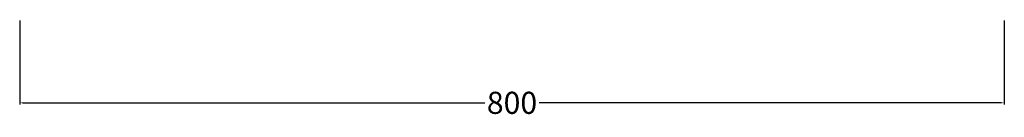
# Model space of a CAD drawing. Units: millimetres. Extents: x 29018 to 30609, y -1422 to 1637.
# Drawn here: x 29601 to 30401, y 1558 to 1637 of the extents above; entities that cross this region are included whole.
import ezdxf

# ---------------------------------------------------------------- set-up
doc = ezdxf.new("R2010")
doc.units = ezdxf.units.MM
doc.header["$MEASUREMENT"] = 0
doc.layers.add('quote', color=5, linetype='Continuous', true_color=0x0000ff)
doc.styles.add('Verdana', font='txt')
doc.dimstyles.new('ISO-25', dxfattribs={"dimtxt": 18, "dimasz": 2.5, "dimexe": 1.25, "dimexo": 0.625, "dimgap": 0.09, "dimtad": 0, "dimtih": 1, "dimtoh": 1, "dimdec": 0, "dimzin": 1, "dimdsep": 46, "dimtxsty": 'Verdana', "dimcen": 2.5, "dimadec": 0, "dimazin": 0, "dimtfac": 1, "dimtdec": 4, "dimtix": 1, "dimtmove": 1, "dimatfit": 3, "dimfxl": 0, "dimtolj": 1, "dimtzin": 1, "dimarcsym": 0})

# ---------------------------------------------------------------- blocks, each defined once
blk = doc.blocks.new('*D1')
at = {"layer": 'Defpoints', "color": 0}
for p in [(29601.28, 1637.05), (30401.11, 1637.05), (30401.11, 1569.38)]:
    blk.add_point(p, dxfattribs=at)
at = {"layer": 'quote', "color": 0, "lineweight": -2}
for p, q in [((29601.28, 1636.42), (29601.28, 1568.13)), ((30401.11, 1636.42), (30401.11, 1568.13)), ((29603.78, 1569.38), (29979.06, 1569.38)), ((30398.61, 1569.38), (30023.33, 1569.38))]:
    blk.add_line(p, q, dxfattribs=at)
at = {"layer": 'quote', "color": 0}
for points in [[(29603.78, 1569.79), (29603.78, 1568.96), (29601.28, 1569.38)], [(30398.61, 1568.96), (30398.61, 1569.79), (30401.11, 1569.38)]]:
    blk.add_solid(points, dxfattribs=at)
at = {"layer": 'quote', "color": 0, "insert": (30001.19, 1569.38), "char_height": 18, "attachment_point": 5, "style": 'Verdana'}
blk.add_mtext('\\A1;800', dxfattribs=at)

msp = doc.modelspace()

# ---------------------------------------------------------------- dimensions: what is measured, and where the dimension line sits
at = {"layer": 'quote'}
dim = msp.add_linear_dim(base=(30401.11, 1569.38), p1=(29601.28, 1637.05), p2=(30401.11, 1637.05), dimstyle='ISO-25', dxfattribs=at)
dim.commit()
dim.dimension.update_dxf_attribs({"geometry": '*D1', "text_midpoint": (30001.19, 1569.38)})

doc.saveas('drawing.dxf')
